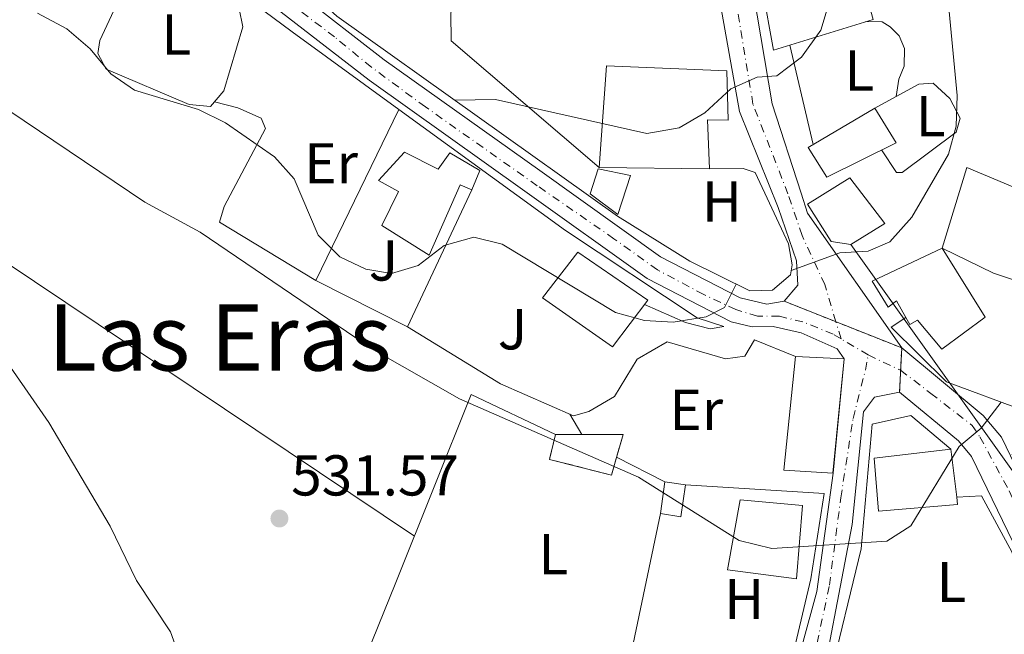
# Model space of a CAD drawing. Units: metres. Extents: x 603968 to 607412, y 4733842 to 4736207.
# Drawn here: x 606417 to 606588, y 4734956 to 4735063 of the extents above; entities that cross this region are included whole.
import ezdxf
from ezdxf.enums import TextEntityAlignment as Align

# ---------------------------------------------------------------- set-up
doc = ezdxf.new("R2010")
doc.units = ezdxf.units.M
doc.header["$MEASUREMENT"] = 0
for name, pattern in [('DGN Style 3', [2.435890702152634, 1.739921930109024, -0.6959687720436097]), ('DGN Style 4', [2.7856150101045474, 1.391937544087219, -0.6959687720436097, 0.001739921930109024, -0.6959687720436097]), ('DGN Style 5', [1.217945351076317, 0.5219765790327072, -0.6959687720436097])]:
    doc.linetypes.add(name, pattern=pattern)
for name, color, linetype, lineweight in [('Acequia sin especificar', 4, 'Continuous', 0), ('Caseta-cabaña', 1, 'Continuous', 0), ('Cierre de vial', 7, 'DGN Style 5', 0), ('construcción   en ruinas', 1, 'Continuous', 0), ('contrucción  en ruinas', 1, 'DGN Style 3', 13), ('Cota de punto acotado terreno', 7, 'Continuous', 0), ('Curva de nivel intermedia', 30, 'Continuous', 0), ('Edificio', 1, 'Continuous', 13), ('Eje pista pavimentada', 7, 'DGN Style 4', 0), ('Etiqueta de uso rústico', 92, 'Continuous', 0), ('Línea  de muro-pared o tapia', 1, 'Continuous', 13), ('Línea de asfalto', 7, 'Continuous', 13), ('Línea de cambio de uso (parcela vista)', 92, 'Continuous', 0), ('Línea de pavimento', 1, 'Continuous', 0), ('Línea telefónica', 7, 'Continuous', 0), ('pavimentado', 23, 'Continuous', 0), ('Punto acotado terreno (símbolo)', 7, 'Continuous', 0), ('Texto de rotulación de espacio menor sin especificar', 7, 'Continuous', 0), ('Zona ajardinada', 92, 'Continuous', 0)]:
    doc.layers.add(name, color=color, linetype=linetype, lineweight=lineweight)
doc.styles.add('Style-Arial', font='arial.ttf')

# ---------------------------------------------------------------- blocks, each defined once
blk = doc.blocks.new('5PATER')
at = {"layer": 'Acequia sin especificar', "linetype": 'Continuous', "lineweight": 0}
h = blk.add_hatch(color=51, dxfattribs=at)
edge = h.paths.add_edge_path()
edge.add_ellipse((0, 0), major_axis=(-0.1095731443231308, -0.1110710700762829), ratio=0.9994222409660317, start_angle=0, end_angle=360)

msp = doc.modelspace()

# ---------------------------------------------------------------- linework, layer by layer
at = {"layer": 'Caseta-cabaña', "color": 1, "linetype": 'Continuous', "lineweight": 0, "extrusion": (0.00649447033362929, 0.006374572414740041, 0.9999585924835163), "elevation": 34659.18453681047, "flags": 128}
msp.add_lwpolyline([(606512.0827665775, 4734852.664275325), (606512.8630099106, 4734858.14438667), (606516.4430642999, 4734857.634376306)], dxfattribs=at)
at = {"layer": 'Caseta-cabaña', "color": 1, "linetype": 'Continuous', "lineweight": 0, "extrusion": (0.0406668778048332, -0.02361649294872898, 0.9988936211180895), "elevation": -86621.86943855976, "flags": 128}
msp.add_lwpolyline([(4399203.879966352, 1851335.233504634), (4399198.649244498, 1851333.107064207), (4399197.392573163, 1851336.509368889)], dxfattribs=at)
at = {"layer": 'Caseta-cabaña', "color": 1, "linetype": 'Continuous', "lineweight": 0}
for points in [[(606523.1399999997, 4735036.119999999, 544.4199999999983), (606520.9600000001, 4735029.359999999, 544.4700000000012), (606516.1500000004, 4735032.970000001, 544.1000000000058), (606517.5599999996, 4735037.32, 544.179999999993)], [(606532.7199999997, 4734982.369999999, 536.6100000000006), (606531.9299999997, 4734976.779999999, 536.5099999999948), (606528.3600000005, 4734977.4, 536.6699999999983), (606529.1399999997, 4734982.880000001, 536.6300000000047)]]:
    msp.add_polyline3d(points, close=True, dxfattribs=at)
msp.add_polyline3d([(606517.5599999996, 4735037.32, 544.179999999993), (606516.1500000004, 4735032.970000001, 544.1000000000058), (606520.9600000001, 4735029.359999999, 544.4700000000012), (606523.1399999997, 4735036.119999999, 544.4199999999983), (606517.5599999996, 4735037.32, 544.179999999993)], dxfattribs=at)
at = {"layer": 'Cierre de vial', "color": 7, "linetype": 'DGN Style 5', "lineweight": 0, "extrusion": (0.1015367149523332, -0.04041608116442917, 0.9940104807797547), "elevation": -129248.030432239, "flags": 128}
msp.add_lwpolyline([(4623627.781717286, 1180518.748199096), (4623627.781717287, 1180508.982887247)], dxfattribs=at)
at = {"layer": 'Cierre de vial', "color": 7, "linetype": 'DGN Style 5', "lineweight": 0, "extrusion": (0.1015436271792154, -0.04041883253426053, 0.9940096628080916), "elevation": -129256.8659652238, "flags": 128}
msp.add_lwpolyline([(4623627.781724085, 1180508.015468786), (4623627.781724085, 1180495.637644001)], dxfattribs=at)
at = {"layer": 'Cierre de vial', "color": 7, "linetype": 'DGN Style 5', "lineweight": 0, "extrusion": (-0.003842891074668947, -0.07780029497371138, 0.996961557077399), "elevation": -370181.0694239223, "flags": 128}
msp.add_lwpolyline([(372234.1761347648, 4744742.560950476), (372234.1761347648, 4744746.446943597)], dxfattribs=at)
at = {"layer": 'Cierre de vial', "color": 7, "linetype": 'DGN Style 5', "lineweight": 0, "extrusion": (-0.003866136483084003, -0.07779609913034417, 0.9969617946284582), "elevation": -370175.3019385257, "flags": 128}
msp.add_lwpolyline([(370802.9606487503, 4744851.258518337), (370802.9606487502, 4744855.075336475)], dxfattribs=at)
at = {"layer": 'construcción   en ruinas', "color": 1, "linetype": 'Continuous', "lineweight": 0}
msp.add_polyline3d([(606520.7300000006, 4734987.130000001, 537.2299999999959), (606519.8399999999, 4734984.050000001, 537.25), (606509.0899999999, 4734986.789999999, 537.3500000000058), (606510.1399999997, 4734991.130000001, 537.3500000000058), (606521.8700000001, 4734991.119999999, 537.2100000000064)], close=True, dxfattribs=at)
at = {"layer": 'contrucción  en ruinas', "color": 1, "linetype": 'DGN Style 3', "lineweight": 13}
msp.add_polyline3d([(606510.1399999997, 4734991.130000001, 537.3500000000058), (606509.0899999999, 4734986.789999999, 537.3500000000058), (606519.8399999999, 4734984.050000001, 537.25), (606520.7300000006, 4734987.130000001, 537.2299999999959), (606521.8700000001, 4734991.119999999, 537.2100000000064), (606510.1399999997, 4734991.130000001, 537.3500000000058)], dxfattribs=at)
at = {"layer": 'Curva de nivel intermedia', "color": 30, "linetype": 'Continuous', "lineweight": 0, "flags": 128}
for points, elevation in [([(606432.7500000013, 4734975.199999999), (606422.0700000017, 4734993.220000002), (606412.7400000019, 4735006.599999999), (606404.1600000011, 4735021.74), (606399.8899999997, 4735027.609999999), (606377.9500000014, 4735052.67), (606346.5700000017, 4735081.969999999)], 530.0000000000001), ([(606577.3800000009, 4735076.890000001), (606579.9600000003, 4735050.070000002), (606579.7400000013, 4735044.689999999), (606578.4300000014, 4735039.850000001), (606572.0600000012, 4735028.880000002), (606568.2200000011, 4735024.599999999), (606564.4800000016, 4735022.980000001), (606559.570000001, 4735022.689999999), (606551.1100000008, 4735019.640000002)], 540.0000000000001), ([(606587.5900000012, 4734996.750000001), (606584.12, 4734992.220000001), (606580.2799999999, 4734989.01), (606571.8700000012, 4734975.25), (606567.6900000013, 4734972.579999999), (606547.72, 4734971.320000002), (606542.0700000017, 4734972.67), (606524.5400000013, 4734983.680000001), (606493.4200000007, 4734997.31), (606478.5099999999, 4735005.81), (606448.390000001, 4735026.279999999), (606438.7500000005, 4735031.49), (606415.1300000013, 4735047.470000002), (606407.2600000014, 4735053.699999998), (606392.6000000007, 4735069.550000001)], 535), ([(606557.7000000001, 4735066.189999999), (606556.2699999996, 4735061.41), (606552.880000001, 4735056.720000001), (606548.5700000017, 4735053.449999998), (606545.1699999997, 4735053.24), (606540.61, 4735051.180000001), (606536.0900000005, 4735047.02), (606531.610000001, 4735044.430000001), (606526.0000000009, 4735043.460000002), (606499.6700000004, 4735049.369999999), (606492.6299999995, 4735049.239999999)], 545), ([(606541.5399999998, 4735017.259999999), (606539.4900000001, 4735013.17), (606536.3099999995, 4735011.560000001), (606530.5600000005, 4735010.630000001), (606525.5700000017, 4735010.949999998), (606520.5400000003, 4735012.350000001), (606500.8400000016, 4735024.179999999), (606495.950000001, 4735025.449999998), (606490.7800000011, 4735023.949999998), (606486.2800000017, 4735020.470000001), (606481.6000000011, 4735019.100000001), (606477.1500000008, 4735019.829999999), (606472.6600000004, 4735022.010000001), (606468.9000000008, 4735025.77), (606464.7200000011, 4735035.569999999), (606461.2699999999, 4735039.409999999), (606452.7899999997, 4735045.300000001), (606448.0700000012, 4735047.63), (606436.9600000001, 4735050.999999999), (606432.8499999996, 4735053.84), (606429.2700000011, 4735058.17), (606425.1800000007, 4735061.649999999), (606420.1100000013, 4735064.369999999)], 540.0000000000001), ([(606261.2000000011, 4734992.130000001), (606281.6500000008, 4734984.759999999), (606303.5700000012, 4734979.980000001), (606319.9000000014, 4734973.63), (606330.5499999998, 4734968.59), (606385.2400000002, 4734934.21), (606410.9200000003, 4734913.630000001), (606420.2200000008, 4734909.470000002), (606422.8400000005, 4734910.949999998), (606423.7900000004, 4734913.759999998), (606423.92, 4734919.189999999), (606425.7700000008, 4734923.84), (606438.4600000001, 4734932.960000001), (606442.3300000012, 4734936.59), (606444.4900000005, 4734941.109999998), (606445.0100000012, 4734946.49), (606444.8900000005, 4734952.119999998), (606443.2099999997, 4734956.83), (606437.2999999998, 4734965.720000001), (606432.7500000013, 4734975.199999999)], 530.0000000000001)]:
    msp.add_lwpolyline(points, dxfattribs=dict(at, elevation=elevation))
at = {"layer": 'Edificio', "color": 1, "linetype": 'Continuous', "lineweight": 13, "extrusion": (0.01265738499411185, -0.01554917089726451, 0.9997989867415942), "elevation": -65401.29353590226, "flags": 128}
msp.add_lwpolyline([(606513.7801661005, 4734597.306401272), (606501.7503704975, 4734591.335687963), (606498.5291094368, 4734596.466299708), (606510.078690324, 4734603.297125526), (606513.7801661005, 4734597.306401272)], close=True, dxfattribs=at)
at = {"layer": 'Edificio', "color": 51, "linetype": 'Continuous', "lineweight": 13, "extrusion": (0.01265738499411185, -0.01554917089726451, 0.9997989867415942), "elevation": -65401.29342627266, "flags": 128}
msp.add_lwpolyline([(606501.7503704975, 4734591.335687963), (606498.5291094368, 4734596.466299708), (606510.078690324, 4734603.297125526), (606513.7801661005, 4734597.306401272), (606501.7503704975, 4734591.335687963)], dxfattribs=at)
at = {"layer": 'Edificio', "color": 51, "linetype": 'Continuous', "lineweight": 13, "extrusion": (0.006479300220516177, -0.05416694983857192, 0.9985108713548583), "elevation": -252011.0756085949, "flags": 128}
msp.add_lwpolyline([(1164662.488427921, 4622564.954969475), (1164662.488427922, 4622556.522816726)], dxfattribs=at)
at = {"layer": 'Edificio', "color": 1, "linetype": 'Continuous', "lineweight": 13}
for points in [[(606539.8799999999, 4735054.350000001, 546.679999999993), (606540.1100000005, 4735045.77, 546.9600000000064), (606536.5700000003, 4735045.84, 547.0800000000017), (606536.8799999999, 4735037.310000001, 547.0599999999977), (606517.6900000004, 4735037.52, 547.1300000000047), (606519.0099999999, 4735055.199999999, 548.9400000000023)], [(606483.8899999997, 4735040.210000001, 544.6499999999943), (606489.7199999997, 4735037.26, 545.1100000000006), (606491.7599999999, 4735040.060000001, 542.4900000000052), (606496.9800000006, 4735037.01, 542.529999999999), (606495.5800000001, 4735033.640000001, 542.3500000000058), (606493.5499999998, 4735034.51, 544.8099999999977), (606488.1600000003, 4735022.310000001, 545.4100000000036), (606479.9699999997, 4735027.470000001, 544.7100000000064), (606482.8200000003, 4735033.34, 544.4199999999983), (606479.3799999999, 4735035.27, 544.3999999999943)], [(606567.3399999999, 4735027.800000001, 547.179999999993), (606561.4500000002, 4735024.140000001, 547.2899999999936), (606558.04, 4735024.689999999, 547.25), (606553.9000000004, 4735031.16, 547.3300000000017), (606561.2999999998, 4735035.76, 547.1999999999971)], [(606526.1500000004, 4735014.449999999, 545.3899999999994), (606520.04, 4735006.34, 545.5899999999965), (606507.8899999997, 4735014.890000001, 545.2299999999959), (606513.9900000002, 4735022.810000001, 545.029999999999)], [(606577.3200000003, 4735023.5, 542.6100000000006), (606584.8099999996, 4735011.49, 539.429999999993), (606577.2599999999, 4735005.970000001, 539.429999999993), (606573.0300000003, 4735010.99, 543.6199999999953), (606571.7000000002, 4735010.26, 543.8399999999965), (606571.0300000003, 4735011.439999999, 543.7899999999936), (606569.3899999997, 4735014.34, 543.679999999993), (606567.9699999997, 4735013.279999999, 542.1499999999943), (606565.1799999997, 4735017.77, 542.2899999999936)], [(606560.2699999996, 4735004.289999999, 542.7899999999936), (606558.3200000003, 4734984.42, 542.6900000000023), (606549.8300000001, 4734984.91, 542.6100000000006), (606551.8200000003, 4735004.680000001, 543.029999999999)], [(606580.0199999996, 4734978.939999999, 538.8800000000047), (606566.2400000002, 4734977.76, 539.2100000000064), (606565.5199999996, 4734986.980000001, 540.1900000000023), (606578.8600000005, 4734988.58, 539.4100000000036), (606579.8600000005, 4734980.220000001, 538.9499999999971)], [(606553.04, 4734978.77, 541.2599999999948), (606552, 4734966.01, 541.2400000000052), (606540.0199999996, 4734967.560000001, 541.2599999999948), (606542.25, 4734979.76, 541.3399999999965)]]:
    msp.add_polyline3d(points, close=True, dxfattribs=at)
at = {"layer": 'Edificio', "color": 51, "linetype": 'Continuous', "lineweight": 13}
for points in [[(606519.0099999999, 4735055.199999999, 548.9400000000023), (606517.6900000004, 4735037.52, 547.1300000000047), (606536.8799999999, 4735037.310000001, 547.0599999999977), (606536.5700000003, 4735045.84, 547.0800000000017), (606540.1100000005, 4735045.77, 546.9600000000064), (606539.8799999999, 4735054.350000001, 546.679999999993), (606519.0099999999, 4735055.199999999, 548.9400000000023)], [(606495.5800000001, 4735033.640000001, 542.3500000000058), (606493.5499999998, 4735034.51, 544.8099999999977), (606488.1600000003, 4735022.310000001, 545.4100000000036), (606479.9699999997, 4735027.470000001, 544.7100000000064), (606482.8200000003, 4735033.34, 544.4199999999983), (606479.3799999999, 4735035.27, 544.3999999999943), (606483.8899999997, 4735040.210000001, 544.6499999999943), (606489.7199999997, 4735037.26, 545.1100000000006), (606491.7599999999, 4735040.060000001, 542.4900000000052), (606496.9800000006, 4735037.01, 542.529999999999), (606495.5800000001, 4735033.640000001, 542.3500000000058)], [(606561.4500000002, 4735024.140000001, 547.2899999999936), (606558.04, 4735024.689999999, 547.25), (606553.9000000004, 4735031.16, 547.3300000000017), (606561.2999999998, 4735035.76, 547.1999999999971), (606567.3399999999, 4735027.800000001, 547.179999999993), (606561.4500000002, 4735024.140000001, 547.2899999999936)], [(606520.04, 4735006.34, 545.5899999999965), (606507.8899999997, 4735014.890000001, 545.2299999999959), (606513.9900000002, 4735022.810000001, 545.029999999999), (606526.1500000004, 4735014.449999999, 545.3899999999994), (606520.04, 4735006.34, 545.5899999999965)], [(606571.0300000003, 4735011.439999999, 543.7899999999936), (606569.3899999997, 4735014.34, 543.679999999993), (606567.9699999997, 4735013.279999999, 542.1499999999943), (606565.1799999997, 4735017.77, 542.2899999999936), (606577.3200000003, 4735023.5, 542.6100000000006)], [(606577.3200000003, 4735023.5, 542.6100000000006), (606584.8099999996, 4735011.49, 539.429999999993), (606577.2599999999, 4735005.970000001, 539.429999999993), (606573.0300000003, 4735010.99, 543.6199999999953), (606571.7000000002, 4735010.26, 543.8399999999965), (606571.0300000003, 4735011.439999999, 543.7899999999936)], [(606551.8200000003, 4735004.680000001, 543.029999999999), (606560.2699999996, 4735004.289999999, 542.7899999999936), (606558.3200000003, 4734984.42, 542.6900000000023), (606549.8300000001, 4734984.91, 542.6100000000006), (606551.8200000003, 4735004.680000001, 543.029999999999)], [(606579.8600000005, 4734980.220000001, 538.9499999999971), (606580.0199999996, 4734978.939999999, 538.8800000000047), (606566.2400000002, 4734977.76, 539.2100000000064), (606565.5199999996, 4734986.980000001, 540.1900000000023), (606578.8600000005, 4734988.58, 539.4100000000036)], [(606552, 4734966.01, 541.2400000000052), (606540.0199999996, 4734967.560000001, 541.2599999999948), (606542.25, 4734979.76, 541.3399999999965), (606553.04, 4734978.77, 541.2599999999948), (606552, 4734966.01, 541.2400000000052)]]:
    msp.add_polyline3d(points, dxfattribs=at)
at = {"layer": 'Eje pista pavimentada', "color": 7, "linetype": 'DGN Style 4', "lineweight": 0, "extrusion": (0.01137357313916217, -0.03789851398448314, 0.999216865586153), "elevation": -172013.5764662378, "flags": 128}
msp.add_lwpolyline([(1941997.601261495, 4357438.464947003), (1941997.601261495, 4357441.56843635)], dxfattribs=at)
at = {"layer": 'Eje pista pavimentada', "color": 7, "linetype": 'DGN Style 4', "lineweight": 0, "extrusion": (0.1072885710245215, -0.06364576251009121, 0.9921886813716561), "elevation": -235752.5995298313, "flags": 128}
msp.add_lwpolyline([(4381833.392511657, 1879401.333097236), (4381833.392511657, 1879406.864326755)], dxfattribs=at)
at = {"layer": 'Eje pista pavimentada', "color": 7, "linetype": 'DGN Style 4', "lineweight": 0, "extrusion": (0.1505764776040284, -0.07087525143811109, 0.9860544726970961), "elevation": -243730.6538245252, "flags": 128}
msp.add_lwpolyline([(4542468.8575859, 1447330.15756996), (4542468.8575859, 1447323.84834154)], dxfattribs=at)
at = {"layer": 'Eje pista pavimentada', "color": 7, "linetype": 'DGN Style 4', "lineweight": 0}
for points in [[(606558.8686283217, 4735010.710189021, 537.9728000000033), (606556.9299999991, 4735017.170000001, 538.2400000000052), (606552.9899999984, 4735025.720000001, 538.7200000000012), (606550.5299999998, 4735032.949999999, 541.1900000000026), (606544.4499999977, 4735048.570000002, 543.7200000000012), (606539.1900000006, 4735080.140000001, 546.9499999999972), (606536.7399999986, 4735091.529999999, 548.0099999999948), (606534.9300000003, 4735097.780000002, 548.4100000000036), (606532.4699999995, 4735104.189999999, 548.679999999993), (606524.7499999991, 4735115.040000001, 549.0399999999937), (606506.3400000001, 4735138.720000001, 550.5200000000043), (606484.3799999994, 4735164.420000001, 550.6999999999972), (606475.3400000005, 4735176.420000001, 550.7599999999948), (606469.7600000014, 4735182.180000002, 550.7599999999948), (606468.9738254704, 4735183.349870632, 550.8110000000015)], [(606559.7600000009, 4735007.740000002, 537.8500000000059), (606558.3999999975, 4735008.550000003, 537.929999999993), (606553.1400000004, 4735010.689999999, 538.3600000000007), (606549.0299999998, 4735011.680000001, 538.6399999999995), (606545.2500000001, 4735011.680000001, 538.8899999999994), (606541.4699999982, 4735012.83, 539), (606535.8899999993, 4735015.460000001, 539.3200000000071), (606527.8299999969, 4735019.730000001, 539.8099999999978), (606520.280000001, 4735025.16, 540.4499999999971), (606506.9600000015, 4735034.359999999, 541.5899999999965), (606487.5100000009, 4735048.060000001, 542.3099999999976), (606478.1400000011, 4735054.970000001, 542.6600000000037), (606471.7300000006, 4735060.230000002, 543.0399999999936), (606465.6499999987, 4735064.83, 543.4100000000036)], [(606550.5399999986, 4734934.040000003, 533.6699999999984), (606551.8199999994, 4734937.790000001, 533.6199999999953), (606555.6000000013, 4734954.890000001, 533.8500000000058), (606557.7399999981, 4734964.920000002, 534.2200000000012), (606559.7099999995, 4734980.109999999, 535.9600000000065), (606561.8500000008, 4734993.920000001, 536.6199999999953), (606563.9899999977, 4735002.310000001, 536.9600000000065), (606564.4799999994, 4735004.940000001, 537.1600000000036)], [(606570.108870325, 4735002.290531731, 536.1100000000006), (606575.3400000002, 4734998.270000001, 535.3600000000005), (606582.5699999988, 4734992.680000001, 534.320000000007), (606583.8799999986, 4734990.7, 534.5800000000019), (606588.9799999993, 4734981.33, 533.3399999999965), (606598.0199999984, 4734961.770000001, 532.229999999996), (606601.140000001, 4734954.369999999, 532.1199999999953), (606603.4400000009, 4734952.890000002, 532.1100000000007), (606607.3799999993, 4734952.890000002, 531.4499999999971), (606609.082465488, 4734953.022938113, 531.1370000000024)]]:
    msp.add_polyline3d(points, dxfattribs=at)
at = {"layer": 'Línea  de muro-pared o tapia', "color": 1, "linetype": 'Continuous', "lineweight": 13, "extrusion": (0.1179775758965355, -0.01625919610549431, 0.9928831402172061), "elevation": -4890.704706490782, "flags": 128}
msp.add_lwpolyline([(4773500.646251754, 45293.94747147162), (4773515.130577169, 45291.59636168054), (4773508.243193369, 45265.65018576989)], dxfattribs=at)
at = {"layer": 'Línea  de muro-pared o tapia', "color": 1, "linetype": 'Continuous', "lineweight": 13, "elevation": 539.9700000000012, "flags": 128}
msp.add_lwpolyline([(606544.7000000002, 4735007.59), (606551.8200000003, 4735004.680000001)], dxfattribs=at)
at = {"layer": 'Línea  de muro-pared o tapia', "color": 1, "linetype": 'Continuous', "lineweight": 13, "extrusion": (-0.006720754361528866, -0.03222168119400886, 0.9994581505605143), "elevation": -156109.4908283085, "flags": 128}
msp.add_lwpolyline([(-373058.2082528471, 4756481.273476269), (-373058.2082528471, 4756505.578414041)], dxfattribs=at)
at = {"layer": 'Línea  de muro-pared o tapia', "color": 1, "linetype": 'Continuous', "lineweight": 13}
for points in [[(606430.0099999999, 4735134.07, 548.679999999993), (606435.3099999996, 4735116.27, 548.5599999999977), (606445.3799999999, 4735084.970000001, 545.5899999999965), (606448.3099999996, 4735075.66, 545.429999999993), (606451.1699999999, 4735070.99, 545.029999999999), (606464.3399999999, 4735061.09, 543.679999999993), (606482.8700000001, 4735047.630000001, 542.7599999999948)], [(606544.8399999999, 4735036.67, 542.7700000000041), (606550.6100000005, 4735024.289999999, 542.8099999999977), (606551.2699999996, 4735020.59, 542.8099999999977), (606550.9699999997, 4735018.869999999, 542.8099999999977), (606547.8300000001, 4735016.189999999, 542.7899999999936), (606543.9000000004, 4735016.09, 542.5899999999965), (606533.4900000002, 4735021.24, 542.4100000000036), (606520.9100000003, 4735029.09, 543.6600000000036), (606472.1299999999, 4735063.850000001, 545.8600000000006), (606461.3899999997, 4735073.630000001, 546.6199999999953), (606452.7100000001, 4735087.42, 547.9900000000052), (606444.4699999997, 4735111.720000001, 547.9700000000012), (606454, 4735110.66, 548.8800000000047), (606464.0800000001, 4735116.59, 549.0200000000041)], [(606563.3899999997, 4735070.41, 546.1199999999953), (606565.3300000001, 4735063.289999999, 546.1199999999953), (606548.0099999999, 4735057.939999999, 545.9400000000023), (606544.1799999997, 4735079.07, 547.8099999999977), (606541.4199999999, 4735090.880000001, 547.2299999999959)], [(606495.5800000001, 4735033.640000001, 541.6600000000036), (606484.3899999997, 4735009.84, 539.6300000000047), (606468.4600000001, 4735017.890000001, 539.9100000000036), (606482.8700000001, 4735047.630000001, 542.529999999999)], [(606482.8700000001, 4735047.630000001, 542.7599999999948), (606511.8399999999, 4735026.58, 541.320000000007), (606534.7699999996, 4735011.4, 540.1499999999943), (606539.4000000004, 4735009.880000001, 539.9700000000012)], [(606589.4199999999, 4734987.66, 534.2299999999959), (606597.6299999999, 4734992.779999999, 533.7599999999948), (606598.8099999996, 4734995.9, 534.9900000000052), (606591.8099999996, 4734995.189999999, 535.6600000000036), (606578.0800000001, 4735000.27, 536.529999999999), (606568.4400000004, 4735009.76, 538.1199999999953), (606571.0300000003, 4735011.439999999, 538.1199999999953)], [(606472.1600000003, 4734940.180000001, 530.5099999999948), (606482.3499999996, 4734965.359999999, 531.3300000000017), (606495.4500000002, 4734998.07, 533.9100000000036), (606510.1399999997, 4734991.130000001, 534.8899999999994)], [(606557.6500000004, 4734948.029999999, 535.3399999999965), (606563.2300000006, 4734971.25, 535.029999999999), (606565.1900000004, 4734992.91, 537.4100000000036), (606571.8700000001, 4734994.390000001, 537.429999999993), (606578.8600000005, 4734988.58, 537.2899999999936)], [(606532.7199999997, 4734982.369999999, 536.6100000000006), (606556.8099999996, 4734980.84, 535.779999999999), (606554.4900000002, 4734966, 535.2200000000012), (606550.8300000001, 4734950.529999999, 534.2100000000064), (606546.4699999997, 4734934.970000001, 534.0200000000041)], [(606593.1500000004, 4734950.189999999, 534.9400000000023), (606589.4800000006, 4734970.59, 534.7100000000064), (606584.1799999997, 4734980.439999999, 534.4700000000012), (606579.8600000005, 4734980.220000001, 534.4700000000012)]]:
    msp.add_polyline3d(points, dxfattribs=at)
at = {"layer": 'Línea de asfalto', "color": 7, "linetype": 'Continuous', "lineweight": 13}
for points in [[(606471.1299999993, 4735185.910000003, 550.7100000000064), (606473.019999998, 4735182.310000001, 550.7899999999937), (606494.0500000011, 4735158.300000001, 550.6499999999943), (606522.3599999996, 4735124.430000001, 549.3999999999941), (606534.5799999972, 4735106.850000001, 548.7400000000054), (606538.4200000018, 4735097.62, 548.3699999999955), (606541.2199999979, 4735087.36, 547.6499999999944), (606547.7600000004, 4735048.62, 543.5099999999948), (606552.8099999973, 4735033.09, 541.0399999999937), (606553.9099999992, 4735029.59, 538.779999999999), (606570.2999999998, 4735006.160000001, 536.4199999999983)], [(606467.0199999989, 4735181.03, 550.7599999999948), (606464.2699999996, 4735182.070000002, 550.229999999996), (606461.3900000006, 4735181.980000001, 550.1900000000024), (606458.6700000004, 4735181.210000001, 550.1499999999943), (606456.3099999978, 4735179.07, 550.0899999999966), (606453.8299999969, 4735175.800000002, 549.8699999999953), (606439.230000001, 4735147.390000001, 548.9799999999962), (606436.7199999987, 4735139.08, 548.820000000007), (606436.7399999988, 4735134.640000002, 548.6199999999955), (606440.9499999976, 4735115.95, 547.6900000000024), (606446.2100000015, 4735099.380000001, 546.1399999999994), (606451.9499999993, 4735084.37, 544.9700000000012), (606460.6399999997, 4735071.62, 543.8200000000071), (606480.3599999984, 4735056.250000001, 542.6100000000007), (606507.3799999995, 4735037.010000001, 541.6799999999929), (606528.379999999, 4735022.000000002, 539.8500000000059), (606542.2100000003, 4735014.890000002, 539), (606546.8799999973, 4735013.78, 538.8600000000006), (606549.8500000002, 4735014.300000002, 538.8399999999965)], [(606549.8500000002, 4735014.300000002, 538.8399999999965), (606552.2199999972, 4735017.100000001, 538.8399999999965), (606551.989999997, 4735021.310000001, 538.6399999999995), (606548.8099999985, 4735030.590000002, 541.0399999999937), (606542.1099999998, 4735047.290000003, 543.5099999999948), (606535.2199999987, 4735086.040000002, 547.6499999999944), (606532.6000000013, 4735095.630000001, 548.3699999999955), (606529.1700000003, 4735103.880000001, 548.7400000000054), (606493.9400000017, 4735149.680000001, 549.3999999999941), (606489.44, 4735154.480000001, 550.6499999999943), (606475.4499999977, 4735170.470000001, 550.7400000000052)], [(606457.3699999995, 4735068.560000001, 543.8200000000071), (606477.7199999987, 4735052.699999999, 542.6100000000007), (606504.8099999991, 4735033.400000001, 541.6799999999929), (606526.0700000002, 4735018.210000001, 539.8500000000059), (606540.6599999992, 4735010.720000001, 539), (606544.3200000003, 4735009.84, 538.9100000000036), (606547.9400000013, 4735009.910000001, 538.5200000000041), (606552.8000000007, 4735008.77, 538.3000000000029), (606559.0900000005, 4735006.02, 537.9199999999984), (606560.3199999997, 4735004.280000002, 537.7100000000065), (606558.3700000007, 4734984.41, 536.6699999999983), (606555.5499999998, 4734963.810000001, 533.8699999999953), (606543.4699999987, 4734919.730000001, 533.1399999999995), (606542.0899999996, 4734915.760000001, 532.4100000000036), (606532.9600000011, 4734891.59, 532.0700000000071), (606530.6299999976, 4734887.100000001, 531.9499999999972)], [(606570.2999999998, 4735006.160000001, 536.4199999999983), (606584.48, 4734994.400000001, 534.300000000003), (606587.6400000004, 4734990.630000001, 533.8000000000029), (606602.6899999998, 4734959.440000001, 531.75), (606604.5699999996, 4734958.100000001, 531.3200000000071), (606607.4699999987, 4734958.590000002, 531.0800000000019), (606610.3099999975, 4734960.560000001, 530.779999999999)], [(606569.920000002, 4734998.490000002, 535.8200000000071), (606580.1399999991, 4734990.029999999, 534.300000000003), (606582.4499999981, 4734987.270000001, 533.8000000000029), (606594.1099999989, 4734963.100000001, 532.6000000000059), (606595.9400000018, 4734958.470000001, 532.6000000000059), (606597.3399999988, 4734949.53, 532.570000000007), (606597.4899999986, 4734944.53, 532.4499999999971), (606596.36, 4734942.570000002, 532.429999999993), (606588.7800000003, 4734939.050000002, 532.3899999999995), (606567.1399999993, 4734934.59, 532.3699999999955), (606559.1599999998, 4734934.190000001, 532.5399999999936), (606556.2699999996, 4734935.380000002, 532.7400000000054), (606555.0200000001, 4734937.82, 532.8800000000048)], [(606555.0200000001, 4734937.82, 532.8800000000048), (606555.2800000017, 4734941.850000001, 533.0000000000001), (606561.69, 4734975.480000001, 535.1699999999984), (606563.6499999979, 4734995.060000001, 536.320000000007), (606565.55, 4734997.62, 536.2400000000054), (606569.920000002, 4734998.490000002, 536.2200000000013)]]:
    msp.add_polyline3d(points, dxfattribs=at)
at = {"layer": 'Línea de cambio de uso (parcela vista)', "color": 92, "linetype": 'Continuous', "lineweight": 0, "extrusion": (0.02004137463488969, -0.08565831973982188, 0.9961229821473324), "elevation": -392898.9790427509, "flags": 128}
msp.add_lwpolyline([(1669325.064198648, 4455054.600019169), (1669325.064198648, 4455072.446685524)], dxfattribs=at)
at = {"layer": 'Línea de cambio de uso (parcela vista)', "color": 92, "linetype": 'Continuous', "lineweight": 0, "extrusion": (0.07543872529815629, 0.04107667946391776, 0.996304022439741), "elevation": 240798.4460587342, "flags": 128}
msp.add_lwpolyline([(3868473.476996054, -2786669.920550369), (3868473.476996054, -2786674.150034443)], dxfattribs=at)
at = {"layer": 'Línea de cambio de uso (parcela vista)', "color": 92, "linetype": 'Continuous', "lineweight": 0, "extrusion": (-0.09779982554743924, -0.6234735162457504, 0.7757035314236042), "elevation": -3011080.501059543, "flags": 128}
msp.add_lwpolyline([(-134538.8806097527, 3701880.232809785), (-134538.8806097527, 3701880.226154712)], dxfattribs=at)
at = {"layer": 'Línea de cambio de uso (parcela vista)', "color": 92, "linetype": 'Continuous', "lineweight": 0, "extrusion": (0.006918435600283828, 0.02065786402464903, 0.9997626657876277), "elevation": 102554.9662199607, "flags": 128}
msp.add_lwpolyline([(928562.9351958452, -4681422.840909192), (928557.391151661, -4681424.676984921), (928555.1554191186, -4681424.676984921)], dxfattribs=at)
at = {"layer": 'Línea de cambio de uso (parcela vista)', "color": 92, "linetype": 'Continuous', "lineweight": 0, "extrusion": (-0.05642287376196323, -0.3569772141087106, 0.9324074902764485), "elevation": -1724019.02443536, "flags": 128}
msp.add_lwpolyline([(-140088.8987550982, 4449327.745130571), (-140079.3809404278, 4449324.646146239), (-140062.0837083999, 4449321.519492405)], dxfattribs=at)
at = {"layer": 'Línea de cambio de uso (parcela vista)', "color": 92, "linetype": 'Continuous', "lineweight": 0, "extrusion": (0.00376428573715966, -0.00633413465358401, 0.9999728540770891), "elevation": -27172.76139810221, "flags": 128}
msp.add_lwpolyline([(606506.2840405919, 4734917.500455488), (606508.3641387855, 4734914.000385274)], dxfattribs=at)
at = {"layer": 'Línea de cambio de uso (parcela vista)', "color": 92, "linetype": 'Continuous', "lineweight": 0, "extrusion": (0.01228848784741407, -0.006239220345355275, 0.999905028088121), "elevation": -21553.32645875719, "flags": 128}
msp.add_lwpolyline([(606468.343715148, 4734944.835603705), (606476.7546776489, 4734940.565520592)], dxfattribs=at)
at = {"layer": 'Línea de cambio de uso (parcela vista)', "color": 92, "linetype": 'Continuous', "lineweight": 0}
for points in [[(606485.5899999999, 4734973.460000001, 533.2400000000052), (606386.5199999996, 4735039.859999999, 529.7599999999948), (606338.2300000006, 4735072.65, 527.2200000000012), (606302.6699999999, 4735095.869999999, 524.7200000000012), (606300.7000000002, 4735095.220000001, 524.5599999999977), (606298.0700000003, 4735089.699999999, 523.5899999999965), (606294.8300000001, 4735086.140000001, 522.1199999999953), (606291.2400000002, 4735083.720000001, 521.0899999999965), (606286.4000000004, 4735082.41, 520.8000000000029), (606279.4600000001, 4735081.9, 520.6300000000047), (606279.1399999997, 4735079.100000001, 520.6499999999943), (606283.6500000004, 4735064.789999999, 520.7700000000041), (606300.2699999996, 4735020.189999999, 523.7700000000041), (606304.7699999996, 4735011.300000001, 524.2899999999936), (606312.0099999999, 4735001.779999999, 525.0899999999965), (606319.4500000002, 4734995.180000001, 526.0099999999948), (606348.2699999996, 4734974.66, 526.8699999999953), (606391.4000000004, 4734941.100000001, 528.529999999999), (606415.8600000005, 4734923.730000001, 529.3300000000017), (606448.7100000001, 4734894.460000001, 530.320000000007)], [(606517.6900000004, 4735037.550000001, 544.5099999999948), (606492.0199999996, 4735059.57, 545.6499999999943), (606491.9600000001, 4735064.359999999, 546.7200000000012), (606494.9600000001, 4735076.640000001, 547.8500000000058), (606495.4299999997, 4735078.15, 548.029999999999), (606497.5800000001, 4735081.550000001, 547.9900000000052), (606499, 4735082.029999999, 547.9100000000036)], [(606438.2199999997, 4735071.08, 541.7400000000052), (606436.1500000004, 4735070.880000001, 541.9499999999971), (606430.9100000003, 4735059.600000001, 540.9400000000023), (606430.5999999996, 4735057.359999999, 540.8600000000006), (606432.0099999999, 4735054.630000001, 540.820000000007), (606446.4500000002, 4735048.49, 540.8999999999943), (606450.1600000003, 4735048.119999999, 540.8800000000047), (606452.4900000002, 4735050.859999999, 540.9400000000023), (606455.79, 4735061.960000001, 541.1600000000036), (606455.1600000003, 4735065.109999999, 541.320000000007), (606442.4500000002, 4735070.100000001, 541.779999999999), (606439.8499999996, 4735070.84, 541.7599999999948), (606438.2199999997, 4735071.08, 541.7400000000052)], [(606564.0899999999, 4735062.91, 544.8500000000058), (606566.9100000003, 4735062.850000001, 544.6900000000023), (606568.2999999998, 4735061.970000001, 544.5899999999965), (606569.8700000001, 4735060.439999999, 544.4900000000052), (606570.7999999998, 4735058.220000001, 544.0399999999936), (606570.75, 4735055.17, 544.0200000000041), (606569.79, 4735052.880000001, 543.9799999999959), (606569.3108000001, 4735049.8551, 541.5142000000051)], [(606569.3108000001, 4735049.8551, 541.5066999999982), (606573.25, 4735052, 541.1199999999953), (606575.7699999996, 4735052.189999999, 540.679999999993), (606578.6600000003, 4735049.529999999, 540.1100000000006), (606580.4400000004, 4735046.100000001, 539.8899999999994), (606579.7699999996, 4735043.66, 539.8899999999994), (606570.3600000005, 4735036.689999999, 540.570000000007), (606569.3700000001, 4735036.640000001, 540.5800000000017), (606566.7599999999, 4735040.58, 540.7400000000052)], [(606450.8600000005, 4735048.939999999, 540.9199999999983), (606454.9199999999, 4735047.9, 540.7599999999948), (606458.9500000002, 4735046.119999999, 540.6000000000058), (606459.7100000001, 4735044.310000001, 540.3699999999953), (606452.5199999996, 4735030.75, 539.4900000000052), (606451.7400000002, 4735028.01, 539.2899999999936), (606468.4600000001, 4735017.890000001, 538.8999999999943)], [(606484.3899999997, 4735009.84, 538.7200000000012), (606500.5700000003, 4734999.930000001, 538.0099999999948), (606513.2400000002, 4734994.350000001, 538.1199999999953), (606515.9299999997, 4734995.119999999, 538.5200000000041), (606520.3600000005, 4734997.710000001, 538.9700000000012), (606524.3200000003, 4735004.220000001, 538.9400000000023)]]:
    msp.add_polyline3d(points, dxfattribs=at)
at = {"layer": 'Línea de pavimento', "color": 1, "linetype": 'Continuous', "lineweight": 0, "elevation": 538.9199999999983, "flags": 128}
msp.add_lwpolyline([(606524.3200000003, 4735004.220000001), (606529.5599999996, 4735007.210000001), (606539.6600000003, 4735004.289999999), (606543.0099999999, 4735004.76), (606544.7000000002, 4735007.59)], dxfattribs=at)
at = {"layer": 'Línea de pavimento', "color": 1, "linetype": 'Continuous', "lineweight": 0}
msp.add_polyline3d([(606539.4000000004, 4735009.880000001, 538.9199999999983), (606536.9900000002, 4735009.49, 538.9199999999983), (606532.7400000002, 4735010.609999999, 538.9199999999983), (606525.5999999996, 4735013.720000001, 539.1000000000058)], dxfattribs=at)
at = {"layer": 'Línea telefónica', "color": 7, "linetype": 'Continuous', "lineweight": 0}
msp.add_polyline3d([(607399.280000002, 4734731.13, 547.5200000000041), (607364.3700000007, 4734739.310000001, 546.7899999999936), (607311.8599999996, 4734751.67, 542.9100000000036), (607261.120000001, 4734763.970000002, 539.570000000007), (607208.469999999, 4734776.33, 536.1699999999983), (607156.5399999992, 4734789.079999999, 534.8000000000029), (607103.7199999995, 4734801.949999999, 533.6699999999983), (606600.8299999986, 4734968.949999999, 532.6000000000058), (606561.449999999, 4735024.140000001, 539.7700000000041)], dxfattribs=at)
at = {"layer": 'pavimentado', "color": 23, "linetype": 'Continuous', "lineweight": 0}
for points in [[(606541.2199999985, 4735087.359999999, 547.6499999999943), (606547.7600000007, 4735048.619999999, 543.5099999999948), (606552.8099999978, 4735033.09, 541.0399999999936), (606553.9099999998, 4735029.59, 538.779999999999), (606570.3000000003, 4735006.16, 536.4199999999983), (606549.8500000007, 4735014.300000001, 538.8399999999965), (606552.2199999979, 4735017.099999999, 538.8399999999965), (606551.9899999975, 4735021.310000001, 538.6399999999994), (606548.8099999991, 4735030.590000001, 541.0399999999936), (606542.1100000002, 4735047.290000002, 543.5099999999948), (606535.2199999992, 4735086.040000001, 547.6499999999943)], [(606460.6400000001, 4735071.619999999, 543.820000000007), (606480.3599999989, 4735056.250000001, 542.6100000000006), (606507.38, 4735037.01, 541.679999999993), (606528.3799999995, 4735022.000000001, 539.8500000000058), (606542.2100000008, 4735014.890000001, 539), (606546.8799999979, 4735013.78, 538.8600000000006), (606549.8500000007, 4735014.300000001, 538.8399999999965), (606570.3000000003, 4735006.16, 536.4199999999983), (606569.9200000026, 4734998.490000002, 535.820000000007), (606565.5500000005, 4734997.619999999, 536.2400000000052), (606563.6499999984, 4734995.060000001, 536.320000000007), (606561.6900000004, 4734975.480000001, 535.1699999999983), (606555.2800000021, 4734941.850000001, 533), (606555.0200000006, 4734937.819999999, 532.8800000000047), (606550.4600000009, 4734927.33, 532.3899999999994), (606546.4699999989, 4734911.100000001, 532.3600000000006), (606541.1700000014, 4734899.77, 532.2100000000064), (606535.6999999997, 4734885.42, 531.9499999999971)], [(606530.6299999983, 4734887.099999999, 531.9499999999971), (606532.9600000016, 4734891.59, 532.070000000007), (606542.0900000001, 4734915.760000001, 532.4100000000036), (606543.4699999993, 4734919.730000001, 533.1399999999994), (606555.5500000004, 4734963.810000001, 533.8699999999953), (606558.3700000012, 4734984.409999999, 536.6699999999983), (606560.3200000003, 4735004.28, 537.7100000000064), (606559.0900000009, 4735006.02, 537.9199999999983), (606552.8000000011, 4735008.769999999, 538.3000000000029), (606547.9400000018, 4735009.910000001, 538.5200000000041), (606544.3200000008, 4735009.84, 538.9100000000036), (606540.6599999996, 4735010.720000001, 539), (606526.0700000006, 4735018.21, 539.8500000000058), (606504.8099999995, 4735033.4, 541.679999999993), (606477.7199999992, 4735052.699999999, 542.6100000000006), (606457.37, 4735068.56, 543.820000000007)], [(606594.1099999995, 4734963.100000001, 532.6000000000058), (606582.4499999986, 4734987.270000001, 533.8000000000029), (606580.1399999995, 4734990.029999998, 534.3000000000029), (606569.9200000026, 4734998.490000002, 535.820000000007), (606570.3000000003, 4735006.16, 536.4199999999983), (606584.4800000003, 4734994.4, 534.3000000000029), (606587.640000001, 4734990.63, 533.8000000000029), (606602.6900000003, 4734959.440000001, 531.75)]]:
    msp.add_polyline3d(points, dxfattribs=at)

# ---------------------------------------------------------------- block references
at = {"layer": 'Punto acotado terreno (símbolo)', "color": 7, "linetype": 'Continuous', "lineweight": 0, "xscale": 10, "yscale": 10, "zscale": 10}
msp.add_blockref('5PATER', (606462.1399999994, 4734976.510000001, 531.5700000000074), dxfattribs=at)

# ---------------------------------------------------------------- texts
at = {"layer": 'Cota de punto acotado terreno', "color": 7, "linetype": 'Continuous', "lineweight": 0, "style": 'Style-Arial'}
msp.add_text('531.57', height=7.000000000000002, dxfattribs=at).set_placement((606464.1900000018, 4734980.509999999, 531.570000000007))
at = {"layer": 'Etiqueta de uso rústico', "color": 92, "linetype": 'Continuous', "lineweight": 0, "style": 'Style-Arial'}
for s, p in [('L', (606444.2214203815, 4735060.67001, 541.2899999999936)), ('L', (606562.941420381, 4735054.41001, 543.3500000000058)), ('L', (606575.3114203805, 4735046.440009999, 540.75)), ('Er', (606471.1254566085, 4735038.260010001, 540.4700000000012)), ('H', (606539.0516459878, 4735031.630010001, 542.1499999999943)), ('Er', (606534.5954566065, 4734995.41001, 537.929999999993)), ('L', (606509.7614203814, 4734970.290010002, 533.6900000000023)), ('L', (606578.9514203771, 4734965.470010002, 533.7400000000052)), ('H', (606542.9316459903, 4734962.520009999, 534.179999999993))]:
    msp.add_text(s, height=7.000000000000002, dxfattribs=at).set_placement(p, align=Align.MIDDLE_CENTER)
at = {"layer": 'Texto de rotulación de espacio menor sin especificar', "color": 7, "linetype": 'Continuous', "lineweight": 0, "style": 'Style-Arial'}
msp.add_text('Las Eras', height=11.5, dxfattribs=at).set_placement((606451.7748713512, 4735007.970010002, 531.5500000000029), align=Align.MIDDLE_CENTER)
at = {"layer": 'Zona ajardinada', "color": 92, "linetype": 'Continuous', "lineweight": 0, "style": 'Style-Arial'}
for p in [(606480.2269051353, 4735021.37001, 540.1600000000036), (606502.6569051353, 4735009.410010002, 538.8300000000017)]:
    msp.add_text('J', height=7.000000000000002, dxfattribs=at).set_placement(p, align=Align.MIDDLE_CENTER)

doc.saveas('drawing.dxf')
